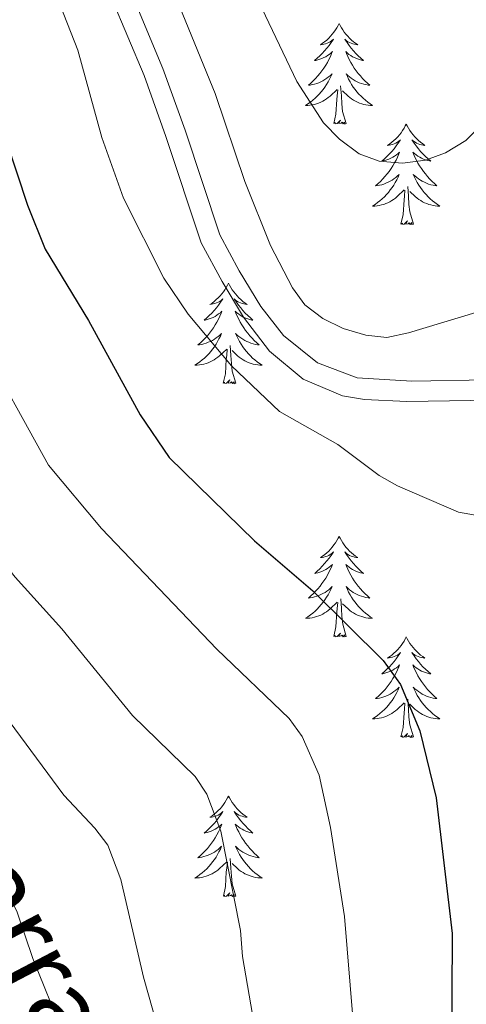
# Model space of a CAD drawing. Units: metres. Extents: x 598881 to 603380, y 4786594 to 4789630.
# Drawn here: x 600021 to 600073, y 4787785 to 4787901 of the extents above; entities that cross this region are included whole.
import ezdxf
from ezdxf.enums import TextEntityAlignment as Align

# ---------------------------------------------------------------- set-up
doc = ezdxf.new("R2010")
doc.units = ezdxf.units.M
doc.header["$MEASUREMENT"] = 0
doc.linetypes.add('DGN Style 3', pattern=[1147.6976, 819.784, -327.9136])
for name, color, linetype, lineweight in [('Nivel 21', 7, 'Continuous', 0), ('Nivel 36', 7, 'Continuous', 0), ('Nivel 4', 7, 'Continuous', 0), ('Nivel 44', 7, 'Continuous', 0), ('Nivel 5', 7, 'Continuous', 0), ('Nivel 61', 7, 'Continuous', 0), ('Nivel 63', 7, 'Continuous', 0)]:
    doc.layers.add(name, color=color, linetype=linetype, lineweight=lineweight)
doc.styles.add('Style-Helvetica-Narrow-Oblique', font='txt')

msp = doc.modelspace()

# ---------------------------------------------------------------- linework, layer by layer
at = {"layer": 'Nivel 21', "color": 250, "linetype": 'Continuous', "lineweight": 0}
msp.add_polyline3d([(600029.45, 4787908.63, 567.82), (600035.26, 4787894.81, 567.82), (600037.85, 4787887.59, 567.82), (600042.05, 4787874.97, 568.7), (600044.51, 4787870.4, 568.4), (600047.06, 4787866.16, 568.72), (600050.14, 4787862.15, 568.98), (600054.14, 4787858.82, 568.99), (600058.8, 4787856.83, 568.99), (600061.42, 4787856.4, 568.99), (600066.42, 4787856.18, 568.99), (600079.04, 4787856.39, 569.13), (600083.88, 4787857.48, 568.94), (600090.07, 4787860.85, 568.31), (600091.33, 4787863.23, 567.82), (600091.08, 4787867.96, 566.44), (600090.55, 4787872.76, 565), (600090.06, 4787877.69, 563.96), (600088.44, 4787887.68, 562.18), (600087.91, 4787892.66, 561.44), (600087.96, 4787897.59, 560.78), (600088.89, 4787902.43, 560.2)], dxfattribs=at)
at = {"layer": 'Nivel 21', "color": 250, "linetype": 'DGN Style 3', "lineweight": 0}
msp.add_polyline3d([(600031.69, 4787909.5, 567.82), (600037.5, 4787895.67, 567.82), (600040.12, 4787888.36, 567.82), (600044.26, 4787875.93, 568.7), (600046.56, 4787871.65, 568.4), (600049.13, 4787867.42, 568.75), (600051.79, 4787864, 568.99), (600055.82, 4787860.74, 568.99), (600060.54, 4787858.98, 568.99), (600067.02, 4787858.57, 568.99), (600078.69, 4787858.78, 569.13), (600084.22, 4787860.27, 568.84), (600088.52, 4787863.24, 568.08), (600088.84, 4787864.25, 567.82), (600088.16, 4787872.62, 565), (600086.89, 4787882.55, 562.93), (600085.55, 4787892.57, 561.38), (600085.54, 4787897.51, 560.76), (600086.32, 4787902.34, 560.23)], dxfattribs=at)
at = {"layer": 'Nivel 36', "color": 92, "linetype": 'Continuous', "lineweight": 0, "flags": 128}
for points in [[(600058.39, 4787900.98), (600058.28, 4787900.76), (600058.12, 4787900.48), (600057.96, 4787900.22), (600057.78, 4787899.96), (600057.58, 4787899.71), (600057.37, 4787899.47), (600057.16, 4787899.25), (600056.92, 4787899.03), (600056.68, 4787898.83), (600056.43, 4787898.64), (600056.17, 4787898.46), (600056.37, 4787898.48), (600056.58, 4787898.52), (600056.78, 4787898.58), (600056.97, 4787898.65), (600057.16, 4787898.73), (600057.34, 4787898.83), (600057.51, 4787898.94), (600057.72, 4787899.13), (600057.68, 4787899.07), (600057.45, 4787898.72), (600057.2, 4787898.39), (600056.95, 4787898.06), (600056.68, 4787897.75), (600056.4, 4787897.44), (600056.11, 4787897.15), (600055.81, 4787896.86), (600055.49, 4787896.59), (600055.62, 4787896.61), (600055.86, 4787896.67), (600056.1, 4787896.75), (600056.34, 4787896.83), (600056.57, 4787896.94), (600056.8, 4787897.05), (600057.01, 4787897.19), (600057.22, 4787897.33), (600057.42, 4787897.49), (600057.6, 4787897.66), (600057.51, 4787897.44), (600057.36, 4787897.07), (600057.19, 4787896.72), (600057, 4787896.37), (600056.8, 4787896.03), (600056.59, 4787895.7), (600056.36, 4787895.38), (600056.12, 4787895.07), (600055.87, 4787894.77), (600055.61, 4787894.47), (600055.33, 4787894.19), (600055.05, 4787893.92), (600054.75, 4787893.67), (600054.95, 4787893.69), (600055.21, 4787893.74), (600055.48, 4787893.8), (600055.74, 4787893.88), (600055.99, 4787893.97), (600056.24, 4787894.08), (600056.48, 4787894.2), (600056.71, 4787894.34), (600056.94, 4787894.49), (600057.15, 4787894.66), (600057.36, 4787894.83), (600057.56, 4787895.02), (600057.41, 4787894.69)], [(600058.39, 4787900.98), (600058.5, 4787900.76), (600058.66, 4787900.48), (600058.82, 4787900.22), (600059.01, 4787899.96), (600059.2, 4787899.71), (600059.41, 4787899.47), (600059.63, 4787899.25), (600059.86, 4787899.03), (600060.1, 4787898.83), (600060.35, 4787898.64), (600060.61, 4787898.46), (600060.41, 4787898.48), (600060.21, 4787898.52), (600060.01, 4787898.58), (600059.81, 4787898.65), (600059.62, 4787898.73), (600059.44, 4787898.83), (600059.27, 4787898.94), (600059.06, 4787899.13), (600059.1, 4787899.07), (600059.33, 4787898.72), (600059.58, 4787898.39), (600059.83, 4787898.06), (600060.1, 4787897.75), (600060.38, 4787897.44), (600060.67, 4787897.15), (600060.98, 4787896.86), (600061.29, 4787896.59), (600061.16, 4787896.61), (600060.92, 4787896.67), (600060.68, 4787896.75), (600060.44, 4787896.83), (600060.21, 4787896.94), (600059.99, 4787897.05), (600059.77, 4787897.19), (600059.56, 4787897.33), (600059.37, 4787897.49), (600059.18, 4787897.66), (600059.27, 4787897.44), (600059.42, 4787897.07), (600059.6, 4787896.72), (600059.78, 4787896.37), (600059.98, 4787896.03), (600060.19, 4787895.7), (600060.42, 4787895.38), (600060.66, 4787895.07), (600060.91, 4787894.77), (600061.17, 4787894.47), (600061.45, 4787894.19), (600061.74, 4787893.92), (600062.03, 4787893.67), (600061.84, 4787893.69), (600061.57, 4787893.74), (600061.31, 4787893.8), (600061.05, 4787893.88), (600060.79, 4787893.97), (600060.54, 4787894.08), (600060.3, 4787894.2), (600060.07, 4787894.34), (600059.84, 4787894.49), (600059.63, 4787894.66), (600059.42, 4787894.83), (600059.23, 4787895.02), (600059.37, 4787894.69)], [(600057.41, 4787894.69), (600057.26, 4787894.37), (600057.09, 4787894.06), (600056.91, 4787893.75), (600056.71, 4787893.46), (600056.5, 4787893.17), (600056.28, 4787892.89), (600056.04, 4787892.62), (600055.8, 4787892.36), (600055.54, 4787892.12), (600055.27, 4787891.89), (600054.99, 4787891.66), (600054.7, 4787891.45), (600054.41, 4787891.26), (600054.68, 4787891.27), (600054.94, 4787891.3), (600055.2, 4787891.34), (600055.46, 4787891.39), (600055.72, 4787891.47), (600055.96, 4787891.55), (600056.21, 4787891.66), (600056.45, 4787891.77), (600056.68, 4787891.9), (600056.9, 4787892.05), (600057.11, 4787892.21), (600057.32, 4787892.38), (600058.16, 4787893.18)], [(600059.37, 4787894.69), (600059.52, 4787894.37), (600059.69, 4787894.06), (600059.88, 4787893.75), (600060.07, 4787893.46), (600060.28, 4787893.17), (600060.5, 4787892.89), (600060.74, 4787892.62), (600060.99, 4787892.36), (600061.24, 4787892.12), (600061.51, 4787891.89), (600061.79, 4787891.66), (600062.08, 4787891.45), (600062.37, 4787891.26), (600062.11, 4787891.27), (600061.84, 4787891.3), (600061.58, 4787891.34), (600061.32, 4787891.39), (600061.07, 4787891.47), (600060.82, 4787891.55), (600060.57, 4787891.66), (600060.34, 4787891.77), (600060.1, 4787891.9), (600059.88, 4787892.05), (600059.67, 4787892.21), (600059.47, 4787892.38), (600058.81, 4787893)], [(600059.24, 4787889.13), (600058.81, 4787890.57), (600058.72, 4787891.47), (600058.68, 4787892.42), (600058.57, 4787893.58)], [(600057.77, 4787889.13), (600058.02, 4787890.25), (600058.13, 4787891.99), (600058.18, 4787892.42), (600058.24, 4787893.14)], [(600059.24, 4787889.13), (600059.07, 4787889.06), (600059.05, 4787889.3), (600058.86, 4787889.08), (600058.74, 4787889.28), (600058.62, 4787889.17), (600058.35, 4787889.12), (600058.54, 4787889.51), (600058.16, 4787889.13), (600057.97, 4787889.08), (600057.93, 4787889.24), (600057.77, 4787889.13)], [(600066.35, 4787889.06), (600066.24, 4787888.84), (600066.09, 4787888.57), (600065.92, 4787888.3), (600065.74, 4787888.04), (600065.54, 4787887.79), (600065.34, 4787887.56), (600065.12, 4787887.33), (600064.89, 4787887.11), (600064.65, 4787886.91), (600064.4, 4787886.72), (600064.14, 4787886.54), (600064.33, 4787886.57), (600064.54, 4787886.6), (600064.74, 4787886.66), (600064.93, 4787886.73), (600065.12, 4787886.81), (600065.3, 4787886.91), (600065.48, 4787887.02), (600065.68, 4787887.21), (600065.64, 4787887.15), (600065.41, 4787886.8), (600065.17, 4787886.47), (600064.91, 4787886.14), (600064.64, 4787885.83), (600064.36, 4787885.52), (600064.07, 4787885.23), (600063.77, 4787884.94), (600063.45, 4787884.67), (600063.58, 4787884.7), (600063.82, 4787884.75), (600064.07, 4787884.83), (600064.3, 4787884.91), (600064.53, 4787885.02), (600064.76, 4787885.14), (600064.97, 4787885.27), (600065.18, 4787885.41), (600065.38, 4787885.57), (600065.56, 4787885.74), (600065.48, 4787885.52), (600065.32, 4787885.16), (600065.15, 4787884.8), (600064.96, 4787884.46), (600064.76, 4787884.12), (600064.55, 4787883.79), (600064.32, 4787883.46), (600064.08, 4787883.15), (600063.83, 4787882.85), (600063.57, 4787882.56), (600063.3, 4787882.27), (600063.01, 4787882.01), (600062.71, 4787881.75), (600062.91, 4787881.77), (600063.17, 4787881.82), (600063.44, 4787881.88), (600063.7, 4787881.96), (600063.95, 4787882.05), (600064.2, 4787882.16), (600064.44, 4787882.29), (600064.67, 4787882.42), (600064.9, 4787882.57), (600065.12, 4787882.74), (600065.32, 4787882.91), (600065.52, 4787883.1), (600065.38, 4787882.77)], [(600066.35, 4787889.06), (600066.46, 4787888.84), (600066.62, 4787888.57), (600066.79, 4787888.3), (600066.97, 4787888.04), (600067.16, 4787887.79), (600067.37, 4787887.56), (600067.59, 4787887.33), (600067.82, 4787887.11), (600068.06, 4787886.91), (600068.31, 4787886.72), (600068.57, 4787886.54), (600068.37, 4787886.57), (600068.17, 4787886.6), (600067.97, 4787886.66), (600067.77, 4787886.73), (600067.58, 4787886.81), (600067.4, 4787886.91), (600067.23, 4787887.02), (600067.02, 4787887.21), (600067.06, 4787887.15), (600067.3, 4787886.8), (600067.54, 4787886.47), (600067.79, 4787886.14), (600068.06, 4787885.83), (600068.34, 4787885.52), (600068.63, 4787885.23), (600068.94, 4787884.94), (600069.25, 4787884.67), (600069.13, 4787884.7), (600068.88, 4787884.75), (600068.64, 4787884.83), (600068.4, 4787884.91), (600068.17, 4787885.02), (600067.95, 4787885.14), (600067.73, 4787885.27), (600067.52, 4787885.41), (600067.33, 4787885.57), (600067.14, 4787885.74), (600067.23, 4787885.52), (600067.38, 4787885.16), (600067.56, 4787884.8), (600067.74, 4787884.45), (600067.94, 4787884.11), (600068.15, 4787883.79), (600068.38, 4787883.46), (600068.62, 4787883.15), (600068.87, 4787882.85), (600069.13, 4787882.56), (600069.41, 4787882.27), (600069.7, 4787882.01), (600069.99, 4787881.75), (600069.8, 4787881.77), (600069.53, 4787881.82), (600069.27, 4787881.88), (600069.01, 4787881.96), (600068.75, 4787882.05), (600068.5, 4787882.16), (600068.26, 4787882.29), (600068.03, 4787882.42), (600067.8, 4787882.57), (600067.59, 4787882.74), (600067.38, 4787882.91), (600067.19, 4787883.1), (600067.33, 4787882.77)], [(600065.38, 4787882.77), (600065.22, 4787882.45), (600065.05, 4787882.14), (600064.87, 4787881.83), (600064.67, 4787881.54), (600064.46, 4787881.25), (600064.24, 4787880.97), (600064, 4787880.7), (600063.76, 4787880.45), (600063.5, 4787880.2), (600063.23, 4787879.97), (600062.95, 4787879.75), (600062.66, 4787879.54), (600062.37, 4787879.35), (600062.64, 4787879.35), (600062.9, 4787879.38), (600063.16, 4787879.42), (600063.42, 4787879.48), (600063.68, 4787879.55), (600063.93, 4787879.64), (600064.17, 4787879.74), (600064.41, 4787879.85), (600064.64, 4787879.99), (600064.86, 4787880.13), (600065.07, 4787880.29), (600065.28, 4787880.46), (600066.12, 4787881.26)], [(600067.33, 4787882.77), (600067.48, 4787882.45), (600067.65, 4787882.14), (600067.84, 4787881.83), (600068.03, 4787881.54), (600068.24, 4787881.25), (600068.47, 4787880.97), (600068.7, 4787880.7), (600068.95, 4787880.45), (600069.2, 4787880.2), (600069.47, 4787879.97), (600069.75, 4787879.75), (600070.04, 4787879.54), (600070.33, 4787879.35), (600070.07, 4787879.35), (600069.8, 4787879.38), (600069.54, 4787879.42), (600069.28, 4787879.48), (600069.03, 4787879.55), (600068.78, 4787879.64), (600068.53, 4787879.74), (600068.3, 4787879.85), (600068.07, 4787879.99), (600067.84, 4787880.13), (600067.63, 4787880.29), (600067.43, 4787880.46), (600066.77, 4787881.08)], [(600065.73, 4787877.21), (600065.98, 4787878.33), (600066.09, 4787880.07), (600066.14, 4787880.5), (600066.2, 4787881.23)], [(600067.2, 4787877.21), (600066.77, 4787878.65), (600066.68, 4787879.55), (600066.64, 4787880.5), (600066.54, 4787881.67)], [(600067.2, 4787877.21), (600067.03, 4787877.14), (600067.01, 4787877.38), (600066.82, 4787877.16), (600066.7, 4787877.36), (600066.58, 4787877.25), (600066.31, 4787877.2), (600066.5, 4787877.59), (600066.12, 4787877.21), (600065.93, 4787877.16), (600065.89, 4787877.32), (600065.73, 4787877.21)], [(600045.28, 4787870.19), (600045.17, 4787869.97), (600045.02, 4787869.7), (600044.85, 4787869.43), (600044.67, 4787869.17), (600044.47, 4787868.93), (600044.27, 4787868.69), (600044.05, 4787868.46), (600043.82, 4787868.25), (600043.58, 4787868.04), (600043.33, 4787867.85), (600043.07, 4787867.67), (600043.27, 4787867.7), (600043.47, 4787867.74), (600043.67, 4787867.79), (600043.86, 4787867.86), (600044.05, 4787867.95), (600044.23, 4787868.04), (600044.41, 4787868.16), (600044.61, 4787868.35), (600044.57, 4787868.28), (600044.34, 4787867.94), (600044.1, 4787867.6), (600043.84, 4787867.27), (600043.57, 4787866.96), (600043.29, 4787866.65), (600043, 4787866.36), (600042.7, 4787866.08), (600042.39, 4787865.81), (600042.51, 4787865.83), (600042.76, 4787865.89), (600043, 4787865.96), (600043.23, 4787866.05), (600043.46, 4787866.15), (600043.69, 4787866.27), (600043.9, 4787866.4), (600044.11, 4787866.55), (600044.31, 4787866.7), (600044.5, 4787866.87), (600044.41, 4787866.65), (600044.25, 4787866.29), (600044.08, 4787865.93), (600043.9, 4787865.59), (600043.7, 4787865.25), (600043.48, 4787864.92), (600043.26, 4787864.59), (600043.02, 4787864.28), (600042.77, 4787863.98), (600042.5, 4787863.69), (600042.23, 4787863.41), (600041.94, 4787863.14), (600041.64, 4787862.88), (600041.84, 4787862.91), (600042.11, 4787862.95), (600042.37, 4787863.01), (600042.63, 4787863.09), (600042.88, 4787863.19), (600043.13, 4787863.3), (600043.37, 4787863.42), (600043.61, 4787863.56), (600043.83, 4787863.71), (600044.05, 4787863.87), (600044.25, 4787864.05), (600044.45, 4787864.23), (600044.31, 4787863.91)], [(600045.28, 4787870.19), (600045.4, 4787869.97), (600045.55, 4787869.7), (600045.72, 4787869.43), (600045.9, 4787869.17), (600046.09, 4787868.93), (600046.3, 4787868.69), (600046.52, 4787868.46), (600046.75, 4787868.25), (600046.99, 4787868.04), (600047.24, 4787867.85), (600047.5, 4787867.67), (600047.3, 4787867.7), (600047.1, 4787867.74), (600046.9, 4787867.79), (600046.7, 4787867.86), (600046.52, 4787867.95), (600046.34, 4787868.04), (600046.16, 4787868.16), (600045.96, 4787868.35), (600046, 4787868.28), (600046.23, 4787867.94), (600046.47, 4787867.6), (600046.73, 4787867.27), (600046.99, 4787866.96), (600047.27, 4787866.65), (600047.57, 4787866.36), (600047.87, 4787866.08), (600048.18, 4787865.81), (600048.06, 4787865.83), (600047.81, 4787865.89), (600047.57, 4787865.96), (600047.33, 4787866.05), (600047.1, 4787866.15), (600046.88, 4787866.27), (600046.66, 4787866.4), (600046.46, 4787866.55), (600046.26, 4787866.7), (600046.07, 4787866.87), (600046.16, 4787866.65), (600046.32, 4787866.29), (600046.49, 4787865.93), (600046.67, 4787865.59), (600046.87, 4787865.25), (600047.08, 4787864.92), (600047.31, 4787864.59), (600047.55, 4787864.28), (600047.8, 4787863.98), (600048.07, 4787863.69), (600048.34, 4787863.41), (600048.63, 4787863.14), (600048.92, 4787862.88), (600048.73, 4787862.91), (600048.46, 4787862.95), (600048.2, 4787863.01), (600047.94, 4787863.09), (600047.68, 4787863.19), (600047.44, 4787863.29), (600047.2, 4787863.42), (600046.96, 4787863.56), (600046.74, 4787863.71), (600046.52, 4787863.87), (600046.32, 4787864.05), (600046.12, 4787864.23), (600046.26, 4787863.91)], [(600044.31, 4787863.91), (600044.15, 4787863.59), (600043.98, 4787863.27), (600043.8, 4787862.97), (600043.6, 4787862.67), (600043.39, 4787862.38), (600043.17, 4787862.11), (600042.94, 4787861.84), (600042.69, 4787861.58), (600042.43, 4787861.33), (600042.16, 4787861.1), (600041.88, 4787860.88), (600041.59, 4787860.67), (600041.3, 4787860.48), (600041.57, 4787860.49), (600041.83, 4787860.51), (600042.09, 4787860.55), (600042.35, 4787860.61), (600042.61, 4787860.68), (600042.86, 4787860.77), (600043.1, 4787860.87), (600043.34, 4787860.99), (600043.57, 4787861.12), (600043.79, 4787861.26), (600044, 4787861.42), (600044.21, 4787861.59), (600045.06, 4787862.39)], [(600046.26, 4787863.91), (600046.42, 4787863.59), (600046.58, 4787863.27), (600046.77, 4787862.97), (600046.96, 4787862.67), (600047.18, 4787862.38), (600047.4, 4787862.11), (600047.63, 4787861.84), (600047.88, 4787861.58), (600048.14, 4787861.33), (600048.41, 4787861.1), (600048.68, 4787860.88), (600048.97, 4787860.67), (600049.26, 4787860.48), (600049, 4787860.49), (600048.74, 4787860.51), (600048.47, 4787860.55), (600048.22, 4787860.61), (600047.96, 4787860.68), (600047.71, 4787860.77), (600047.47, 4787860.87), (600047.23, 4787860.99), (600047, 4787861.12), (600046.78, 4787861.26), (600046.56, 4787861.42), (600046.36, 4787861.59), (600045.7, 4787862.21)], [(600044.66, 4787858.34), (600044.91, 4787859.46), (600045.02, 4787861.2), (600045.07, 4787861.63), (600045.13, 4787862.36)], [(600046.14, 4787858.34), (600045.71, 4787859.78), (600045.62, 4787860.69), (600045.57, 4787861.63), (600045.47, 4787862.8)], [(600046.14, 4787858.34), (600045.96, 4787858.27), (600045.94, 4787858.51), (600045.75, 4787858.29), (600045.63, 4787858.49), (600045.51, 4787858.39), (600045.24, 4787858.33), (600045.44, 4787858.73), (600045.05, 4787858.35), (600044.86, 4787858.29), (600044.82, 4787858.45), (600044.66, 4787858.34)], [(600058.39, 4787840.18), (600058.28, 4787839.96), (600058.13, 4787839.69), (600057.96, 4787839.42), (600057.78, 4787839.17), (600057.58, 4787838.92), (600057.38, 4787838.68), (600057.16, 4787838.45), (600056.93, 4787838.24), (600056.69, 4787838.03), (600056.44, 4787837.84), (600056.18, 4787837.67), (600056.38, 4787837.69), (600056.58, 4787837.73), (600056.78, 4787837.78), (600056.97, 4787837.85), (600057.16, 4787837.93), (600057.34, 4787838.03), (600057.52, 4787838.15), (600057.72, 4787838.34), (600057.68, 4787838.27), (600057.45, 4787837.93), (600057.21, 4787837.59), (600056.95, 4787837.27), (600056.68, 4787836.95), (600056.4, 4787836.65), (600056.11, 4787836.35), (600055.81, 4787836.07), (600055.5, 4787835.8), (600055.62, 4787835.82), (600055.86, 4787835.88), (600056.11, 4787835.95), (600056.34, 4787836.04), (600056.57, 4787836.14), (600056.8, 4787836.26), (600057.01, 4787836.39), (600057.22, 4787836.54), (600057.42, 4787836.69), (600057.6, 4787836.86), (600057.52, 4787836.64), (600057.36, 4787836.28), (600057.19, 4787835.93), (600057, 4787835.58), (600056.8, 4787835.24), (600056.59, 4787834.91), (600056.36, 4787834.59), (600056.13, 4787834.27), (600055.88, 4787833.97), (600055.61, 4787833.68), (600055.34, 4787833.4), (600055.05, 4787833.13), (600054.75, 4787832.87), (600054.95, 4787832.89), (600055.22, 4787832.94), (600055.48, 4787833.01), (600055.74, 4787833.08), (600055.99, 4787833.18), (600056.24, 4787833.29), (600056.48, 4787833.41), (600056.72, 4787833.55), (600056.94, 4787833.7), (600057.16, 4787833.86), (600057.36, 4787834.04), (600057.56, 4787834.23), (600057.42, 4787833.9)], [(600058.39, 4787840.18), (600058.5, 4787839.96), (600058.66, 4787839.69), (600058.83, 4787839.42), (600059.01, 4787839.17), (600059.2, 4787838.92), (600059.41, 4787838.68), (600059.63, 4787838.45), (600059.86, 4787838.24), (600060.1, 4787838.03), (600060.35, 4787837.84), (600060.61, 4787837.67), (600060.41, 4787837.69), (600060.21, 4787837.73), (600060.01, 4787837.78), (600059.81, 4787837.85), (600059.62, 4787837.93), (600059.44, 4787838.03), (600059.27, 4787838.15), (600059.06, 4787838.34), (600059.11, 4787838.27), (600059.34, 4787837.93), (600059.58, 4787837.59), (600059.84, 4787837.27), (600060.1, 4787836.95), (600060.38, 4787836.64), (600060.68, 4787836.35), (600060.98, 4787836.07), (600061.29, 4787835.8), (600061.17, 4787835.82), (600060.92, 4787835.88), (600060.68, 4787835.95), (600060.44, 4787836.04), (600060.21, 4787836.14), (600059.99, 4787836.26), (600059.77, 4787836.39), (600059.57, 4787836.54), (600059.37, 4787836.69), (600059.18, 4787836.86), (600059.27, 4787836.64), (600059.43, 4787836.28), (600059.6, 4787835.93), (600059.78, 4787835.58), (600059.98, 4787835.24), (600060.19, 4787834.91), (600060.42, 4787834.59), (600060.66, 4787834.27), (600060.91, 4787833.97), (600061.18, 4787833.68), (600061.45, 4787833.4), (600061.74, 4787833.13), (600062.03, 4787832.87), (600061.84, 4787832.89), (600061.57, 4787832.94), (600061.31, 4787833.01), (600061.05, 4787833.08), (600060.79, 4787833.18), (600060.55, 4787833.29), (600060.3, 4787833.41), (600060.07, 4787833.55), (600059.85, 4787833.7), (600059.63, 4787833.86), (600059.42, 4787834.04), (600059.23, 4787834.23), (600059.37, 4787833.9)], [(600057.42, 4787833.9), (600057.26, 4787833.58), (600057.09, 4787833.26), (600056.91, 4787832.96), (600056.71, 4787832.66), (600056.5, 4787832.37), (600056.28, 4787832.09), (600056.04, 4787831.83), (600055.8, 4787831.57), (600055.54, 4787831.32), (600055.27, 4787831.09), (600054.99, 4787830.87), (600054.7, 4787830.66), (600054.41, 4787830.47), (600054.68, 4787830.48), (600054.94, 4787830.5), (600055.2, 4787830.54), (600055.46, 4787830.6), (600055.72, 4787830.67), (600055.97, 4787830.76), (600056.21, 4787830.86), (600056.45, 4787830.98), (600056.68, 4787831.11), (600056.9, 4787831.25), (600057.11, 4787831.41), (600057.32, 4787831.58), (600058.16, 4787832.38)], [(600059.37, 4787833.9), (600059.52, 4787833.58), (600059.69, 4787833.26), (600059.88, 4787832.96), (600060.07, 4787832.66), (600060.28, 4787832.37), (600060.51, 4787832.09), (600060.74, 4787831.83), (600060.99, 4787831.57), (600061.25, 4787831.32), (600061.52, 4787831.09), (600061.79, 4787830.87), (600062.08, 4787830.66), (600062.37, 4787830.47), (600062.11, 4787830.48), (600061.84, 4787830.5), (600061.58, 4787830.54), (600061.32, 4787830.6), (600061.07, 4787830.67), (600060.82, 4787830.76), (600060.58, 4787830.86), (600060.34, 4787830.98), (600060.11, 4787831.11), (600059.88, 4787831.25), (600059.67, 4787831.41), (600059.47, 4787831.58), (600058.81, 4787832.2)], [(600059.24, 4787828.33), (600058.82, 4787829.77), (600058.72, 4787830.68), (600058.68, 4787831.63), (600058.58, 4787832.79)], [(600057.77, 4787828.33), (600058.02, 4787829.45), (600058.13, 4787831.19), (600058.18, 4787831.63), (600058.24, 4787832.35)], [(600059.24, 4787828.33), (600059.07, 4787828.26), (600059.05, 4787828.5), (600058.86, 4787828.28), (600058.74, 4787828.48), (600058.62, 4787828.38), (600058.35, 4787828.32), (600058.54, 4787828.71), (600058.16, 4787828.33), (600057.97, 4787828.28), (600057.93, 4787828.44), (600057.77, 4787828.33)], [(600066.35, 4787828.26), (600066.24, 4787828.05), (600066.09, 4787827.77), (600065.92, 4787827.5), (600065.74, 4787827.25), (600065.54, 4787827), (600065.34, 4787826.76), (600065.12, 4787826.53), (600064.89, 4787826.32), (600064.65, 4787826.12), (600064.4, 4787825.93), (600064.14, 4787825.75), (600064.34, 4787825.77), (600064.54, 4787825.81), (600064.74, 4787825.86), (600064.93, 4787825.93), (600065.12, 4787826.02), (600065.3, 4787826.12), (600065.48, 4787826.23), (600065.68, 4787826.42), (600065.64, 4787826.35), (600065.41, 4787826.01), (600065.17, 4787825.67), (600064.91, 4787825.35), (600064.64, 4787825.03), (600064.36, 4787824.73), (600064.07, 4787824.43), (600063.77, 4787824.15), (600063.46, 4787823.88), (600063.58, 4787823.9), (600063.82, 4787823.96), (600064.07, 4787824.03), (600064.3, 4787824.12), (600064.53, 4787824.22), (600064.76, 4787824.34), (600064.97, 4787824.47), (600065.18, 4787824.62), (600065.38, 4787824.77), (600065.56, 4787824.94), (600065.48, 4787824.72), (600065.32, 4787824.36), (600065.15, 4787824.01), (600064.96, 4787823.66), (600064.76, 4787823.32), (600064.55, 4787822.99), (600064.32, 4787822.67), (600064.09, 4787822.35), (600063.84, 4787822.05), (600063.57, 4787821.76), (600063.3, 4787821.48), (600063.01, 4787821.21), (600062.71, 4787820.95), (600062.91, 4787820.98), (600063.18, 4787821.02), (600063.44, 4787821.09), (600063.7, 4787821.17), (600063.95, 4787821.26), (600064.2, 4787821.37), (600064.44, 4787821.49), (600064.68, 4787821.63), (600064.9, 4787821.78), (600065.12, 4787821.94), (600065.32, 4787822.12), (600065.52, 4787822.31), (600065.38, 4787821.98)], [(600066.35, 4787828.26), (600066.46, 4787828.05), (600066.62, 4787827.77), (600066.79, 4787827.5), (600066.97, 4787827.25), (600067.16, 4787827), (600067.37, 4787826.76), (600067.59, 4787826.53), (600067.82, 4787826.32), (600068.06, 4787826.12), (600068.31, 4787825.93), (600068.57, 4787825.75), (600068.37, 4787825.77), (600068.17, 4787825.81), (600067.97, 4787825.86), (600067.77, 4787825.93), (600067.58, 4787826.02), (600067.4, 4787826.12), (600067.23, 4787826.23), (600067.02, 4787826.42), (600067.07, 4787826.35), (600067.3, 4787826.01), (600067.54, 4787825.67), (600067.8, 4787825.35), (600068.06, 4787825.03), (600068.34, 4787824.73), (600068.64, 4787824.43), (600068.94, 4787824.15), (600069.25, 4787823.88), (600069.13, 4787823.9), (600068.88, 4787823.96), (600068.64, 4787824.03), (600068.4, 4787824.12), (600068.17, 4787824.22), (600067.95, 4787824.34), (600067.73, 4787824.47), (600067.53, 4787824.62), (600067.33, 4787824.77), (600067.14, 4787824.94), (600067.23, 4787824.72), (600067.39, 4787824.36), (600067.56, 4787824.01), (600067.74, 4787823.66), (600067.94, 4787823.32), (600068.15, 4787822.99), (600068.38, 4787822.67), (600068.62, 4787822.35), (600068.87, 4787822.05), (600069.14, 4787821.76), (600069.41, 4787821.48), (600069.7, 4787821.21), (600069.99, 4787820.95), (600069.8, 4787820.98), (600069.53, 4787821.02), (600069.27, 4787821.09), (600069.01, 4787821.17), (600068.75, 4787821.26), (600068.51, 4787821.37), (600068.26, 4787821.49), (600068.03, 4787821.63), (600067.81, 4787821.78), (600067.59, 4787821.94), (600067.38, 4787822.12), (600067.19, 4787822.31), (600067.33, 4787821.98)], [(600065.38, 4787821.98), (600065.22, 4787821.66), (600065.05, 4787821.34), (600064.87, 4787821.04), (600064.67, 4787820.74), (600064.46, 4787820.45), (600064.24, 4787820.18), (600064, 4787819.91), (600063.76, 4787819.65), (600063.5, 4787819.41), (600063.23, 4787819.17), (600062.95, 4787818.95), (600062.66, 4787818.74), (600062.37, 4787818.55), (600062.64, 4787818.56), (600062.9, 4787818.58), (600063.16, 4787818.62), (600063.42, 4787818.68), (600063.68, 4787818.75), (600063.93, 4787818.84), (600064.17, 4787818.94), (600064.41, 4787819.06), (600064.64, 4787819.19), (600064.86, 4787819.33), (600065.07, 4787819.49), (600065.28, 4787819.66), (600066.12, 4787820.46)], [(600067.33, 4787821.98), (600067.48, 4787821.66), (600067.65, 4787821.34), (600067.84, 4787821.04), (600068.03, 4787820.74), (600068.24, 4787820.45), (600068.47, 4787820.18), (600068.7, 4787819.91), (600068.95, 4787819.65), (600069.21, 4787819.41), (600069.48, 4787819.17), (600069.75, 4787818.95), (600070.04, 4787818.74), (600070.33, 4787818.55), (600070.07, 4787818.56), (600069.8, 4787818.58), (600069.54, 4787818.62), (600069.28, 4787818.68), (600069.03, 4787818.75), (600068.78, 4787818.84), (600068.54, 4787818.94), (600068.3, 4787819.06), (600068.07, 4787819.19), (600067.84, 4787819.33), (600067.63, 4787819.49), (600067.43, 4787819.66), (600066.77, 4787820.28)], [(600065.73, 4787816.41), (600065.98, 4787817.53), (600066.09, 4787819.27), (600066.14, 4787819.71), (600066.2, 4787820.43)], [(600067.2, 4787816.41), (600066.78, 4787817.85), (600066.68, 4787818.76), (600066.64, 4787819.71), (600066.54, 4787820.87)], [(600067.2, 4787816.41), (600067.03, 4787816.35), (600067.01, 4787816.58), (600066.82, 4787816.36), (600066.7, 4787816.57), (600066.58, 4787816.46), (600066.31, 4787816.4), (600066.5, 4787816.8), (600066.12, 4787816.42), (600065.93, 4787816.36), (600065.89, 4787816.52), (600065.73, 4787816.41)], [(600045.28, 4787809.4), (600045.17, 4787809.18), (600045.02, 4787808.9), (600044.85, 4787808.64), (600044.67, 4787808.38), (600044.48, 4787808.13), (600044.27, 4787807.89), (600044.05, 4787807.67), (600043.82, 4787807.45), (600043.58, 4787807.25), (600043.33, 4787807.06), (600043.07, 4787806.88), (600043.27, 4787806.9), (600043.47, 4787806.94), (600043.67, 4787807), (600043.86, 4787807.07), (600044.05, 4787807.15), (600044.23, 4787807.25), (600044.41, 4787807.36), (600044.61, 4787807.55), (600044.57, 4787807.49), (600044.34, 4787807.14), (600044.1, 4787806.81), (600043.84, 4787806.48), (600043.58, 4787806.16), (600043.3, 4787805.86), (600043, 4787805.57), (600042.7, 4787805.28), (600042.39, 4787805.01), (600042.51, 4787805.03), (600042.76, 4787805.09), (600043, 4787805.17), (600043.24, 4787805.25), (600043.47, 4787805.36), (600043.69, 4787805.47), (600043.9, 4787805.61), (600044.11, 4787805.75), (600044.31, 4787805.91), (600044.5, 4787806.08), (600044.41, 4787805.85), (600044.25, 4787805.49), (600044.08, 4787805.14), (600043.9, 4787804.79), (600043.7, 4787804.45), (600043.48, 4787804.12), (600043.26, 4787803.8), (600043.02, 4787803.49), (600042.77, 4787803.19), (600042.5, 4787802.89), (600042.23, 4787802.61), (600041.94, 4787802.34), (600041.64, 4787802.08), (600041.84, 4787802.11), (600042.11, 4787802.16), (600042.37, 4787802.22), (600042.63, 4787802.3), (600042.88, 4787802.39), (600043.13, 4787802.5), (600043.37, 4787802.62), (600043.61, 4787802.76), (600043.83, 4787802.91), (600044.05, 4787803.07), (600044.25, 4787803.25), (600044.45, 4787803.44), (600044.31, 4787803.11)], [(600045.28, 4787809.4), (600045.4, 4787809.18), (600045.55, 4787808.9), (600045.72, 4787808.64), (600045.9, 4787808.38), (600046.1, 4787808.13), (600046.3, 4787807.89), (600046.52, 4787807.67), (600046.75, 4787807.45), (600046.99, 4787807.25), (600047.24, 4787807.06), (600047.5, 4787806.88), (600047.3, 4787806.9), (600047.1, 4787806.94), (600046.9, 4787807), (600046.71, 4787807.07), (600046.52, 4787807.15), (600046.34, 4787807.25), (600046.16, 4787807.36), (600045.96, 4787807.55), (600046, 4787807.49), (600046.23, 4787807.14), (600046.47, 4787806.81), (600046.73, 4787806.48), (600047, 4787806.16), (600047.28, 4787805.86), (600047.57, 4787805.57), (600047.87, 4787805.28), (600048.18, 4787805.01), (600048.06, 4787805.03), (600047.81, 4787805.09), (600047.57, 4787805.17), (600047.34, 4787805.25), (600047.1, 4787805.36), (600046.88, 4787805.47), (600046.66, 4787805.61), (600046.46, 4787805.75), (600046.26, 4787805.91), (600046.07, 4787806.08), (600046.16, 4787805.85), (600046.32, 4787805.49), (600046.49, 4787805.14), (600046.67, 4787804.79), (600046.87, 4787804.45), (600047.09, 4787804.12), (600047.31, 4787803.8), (600047.55, 4787803.49), (600047.8, 4787803.19), (600048.07, 4787802.89), (600048.34, 4787802.61), (600048.63, 4787802.34), (600048.93, 4787802.08), (600048.73, 4787802.11), (600048.46, 4787802.16), (600048.2, 4787802.22), (600047.94, 4787802.3), (600047.69, 4787802.39), (600047.44, 4787802.5), (600047.2, 4787802.62), (600046.96, 4787802.76), (600046.74, 4787802.91), (600046.52, 4787803.07), (600046.32, 4787803.25), (600046.12, 4787803.44), (600046.26, 4787803.11)], [(600044.31, 4787803.11), (600044.15, 4787802.79), (600043.98, 4787802.48), (600043.8, 4787802.17), (600043.6, 4787801.87), (600043.39, 4787801.59), (600043.17, 4787801.31), (600042.94, 4787801.04), (600042.69, 4787800.78), (600042.43, 4787800.54), (600042.16, 4787800.3), (600041.88, 4787800.08), (600041.6, 4787799.87), (600041.3, 4787799.68), (600041.57, 4787799.69), (600041.83, 4787799.72), (600042.1, 4787799.76), (600042.35, 4787799.81), (600042.61, 4787799.89), (600042.86, 4787799.97), (600043.1, 4787800.08), (600043.34, 4787800.19), (600043.57, 4787800.32), (600043.79, 4787800.47), (600044.01, 4787800.63), (600044.21, 4787800.8), (600045.06, 4787801.59)], [(600046.26, 4787803.11), (600046.42, 4787802.79), (600046.59, 4787802.48), (600046.77, 4787802.17), (600046.97, 4787801.87), (600047.18, 4787801.59), (600047.4, 4787801.31), (600047.63, 4787801.04), (600047.88, 4787800.78), (600048.14, 4787800.54), (600048.41, 4787800.3), (600048.69, 4787800.08), (600048.98, 4787799.87), (600049.26, 4787799.68), (600049, 4787799.69), (600048.74, 4787799.72), (600048.48, 4787799.76), (600048.22, 4787799.81), (600047.96, 4787799.89), (600047.71, 4787799.97), (600047.47, 4787800.08), (600047.23, 4787800.19), (600047, 4787800.32), (600046.78, 4787800.47), (600046.56, 4787800.63), (600046.36, 4787800.8), (600045.7, 4787801.42)], [(600044.67, 4787797.55), (600044.91, 4787798.66), (600045.02, 4787800.41), (600045.07, 4787800.84), (600045.14, 4787801.56)], [(600046.14, 4787797.55), (600045.71, 4787798.99), (600045.62, 4787799.89), (600045.57, 4787800.84), (600045.47, 4787802)], [(600046.14, 4787797.55), (600045.96, 4787797.48), (600045.94, 4787797.72), (600045.75, 4787797.49), (600045.63, 4787797.7), (600045.51, 4787797.59), (600045.24, 4787797.54), (600045.44, 4787797.93), (600045.05, 4787797.55), (600044.86, 4787797.49), (600044.82, 4787797.66), (600044.67, 4787797.55)]]:
    msp.add_lwpolyline(points, dxfattribs=at)
at = {"layer": 'Nivel 4', "color": 36, "linetype": 'Continuous', "lineweight": 30, "elevation": 575, "flags": 128}
msp.add_lwpolyline([(600011.37, 4787909.91), (600021.44, 4787879.47), (600023.52, 4787874.24), (600028.67, 4787865.77), (600034.82, 4787854.59), (600038.23, 4787849.53), (600048.37, 4787839.67), (600055.29, 4787833.72), (600063.6, 4787825.45), (600065.68, 4787822.61), (600067.97, 4787817.13), (600069.89, 4787809.19), (600071.78, 4787793.1), (600071.7, 4787778.29)], dxfattribs=at)
at = {"layer": 'Nivel 5', "color": 36, "linetype": 'Continuous', "lineweight": 0, "flags": 128}
for points, elevation in [([(599995.66, 4787913.33), (600002.13, 4787893.28), (600003.27, 4787888.41), (600003.74, 4787884.66), (600004.82, 4787876.23), (600004.88, 4787868.92), (600004.93, 4787862.49), (600006.98, 4787854.96), (600009.46, 4787849.22), (600014.39, 4787842.38), (600019.98, 4787835.33), (600025.5, 4787829.23), (600033.9, 4787818.96), (600041.32, 4787811.71), (600042.71, 4787809.63), (600044.37, 4787805.23), (600046.71, 4787793.47), (600046.92, 4787790.38), (600050.15, 4787771.79)], 585), ([(599989.67, 4787910.5), (599995.54, 4787890.89), (599996.49, 4787885.98), (599996.81, 4787880.61), (599996.42, 4787873.95), (599995.59, 4787865.97), (599994.76, 4787858.2), (599995.02, 4787852.88), (599996.13, 4787848.12), (599998.02, 4787843.8), (600002.2, 4787836.64), (600007.17, 4787831.76), (600017.35, 4787820.83), (600025.77, 4787809.49), (600029.43, 4787805.59), (600030.95, 4787803.59), (600032.52, 4787799.5), (600035.19, 4787787.91), (600039.63, 4787772.28)], 590), ([(600004.91, 4787907.52), (600009.43, 4787893.27), (600013.23, 4787876.99), (600013.4, 4787873.44), (600014.63, 4787866.03), (600015.55, 4787863.71), (600023.94, 4787848.61), (600030.2, 4787841.1), (600043.88, 4787826.8), (600052.46, 4787818.58), (600054.02, 4787816.46), (600056.01, 4787811.87), (600057.39, 4787805.69), (600059.03, 4787795.12), (600060.02, 4787783.13)], 580), ([(600024.45, 4787905.42), (600027.42, 4787897.81), (600030.24, 4787887.49), (600032.84, 4787880.29), (600037.61, 4787870.81), (600040.49, 4787866.52), (600045.64, 4787860.41), (600051.34, 4787854.99), (600058.26, 4787851.07), (600063.15, 4787847.39), (600065.32, 4787846.16), (600072.55, 4787843.05), (600080.38, 4787841.67)], 570), ([(600038.44, 4787905.57), (600043.71, 4787892.69), (600047.2, 4787882.25), (600050.25, 4787874.68), (600052.85, 4787869.67), (600054.33, 4787867.65), (600056.47, 4787866.03), (600058.87, 4787864.83), (600061.55, 4787864.04), (600064.04, 4787863.77), (600066.62, 4787864.31), (600076.71, 4787867.35)], 565), ([(600048.84, 4787903.65), (600053.39, 4787894.13), (600056.54, 4787889.23), (600058.42, 4787887.27), (600060.79, 4787885.55), (600063.13, 4787884.65), (600065.89, 4787884.42), (600068.62, 4787884.78), (600071.01, 4787885.67), (600073.43, 4787887.12), (600079.36, 4787892.97), (600084.5, 4787898.89), (600088.98, 4787905.39)], 560), ([(600019.04, 4787797.98), (600020.19, 4787795.76), (600022.07, 4787790.16), (600029.11, 4787772.77), (600030.74, 4787764.62), (600034.77, 4787750.76), (600035.82, 4787745.51), (600036.15, 4787736.93), (600035.48, 4787726.08), (600035.84, 4787712.39), (600035.26, 4787701.64), (600035.43, 4787683.36), (600036.46, 4787663.47), (600038.9, 4787655.84), (600040.21, 4787653.27), (600041.94, 4787650.99), (600046.27, 4787646.75), (600049.3, 4787642.09), (600054.42, 4787635.57), (600060.85, 4787623.58), (600065.36, 4787613.93), (600070.92, 4787604.34), (600074.68, 4787600.09), (600078.68, 4787597.09)], 595)]:
    msp.add_lwpolyline(points, dxfattribs=dict(at, elevation=elevation))
at = {"layer": 'Nivel 61', "color": 250, "linetype": 'Continuous', "lineweight": 0}
msp.add_3dface([(599812.98, 4787001.15), (599778.9, 4789314.68), (603161.41, 4789365.2), (603196.69, 4787051.67)], dxfattribs=at)
at = {"layer": 'Nivel 63', "color": 7, "linetype": 'Continuous', "lineweight": 0}
msp.add_3dface([(598925.87, 4786594.08), (598881.48, 4789563.64), (603335.97, 4789630.15), (603380.43, 4786660.58)], dxfattribs=at)

# ---------------------------------------------------------------- texts
at = {"layer": 'Nivel 44', "color": 250, "linetype": 'Continuous', "lineweight": 0, "style": 'Style-Helvetica-Narrow-Oblique'}
msp.add_text('Zumarrako', height=9, rotation=297.6583, dxfattribs=at).set_placement((600015.73, 4787794.45, 596.02), align=Align.CENTER)

doc.saveas('drawing.dxf')
